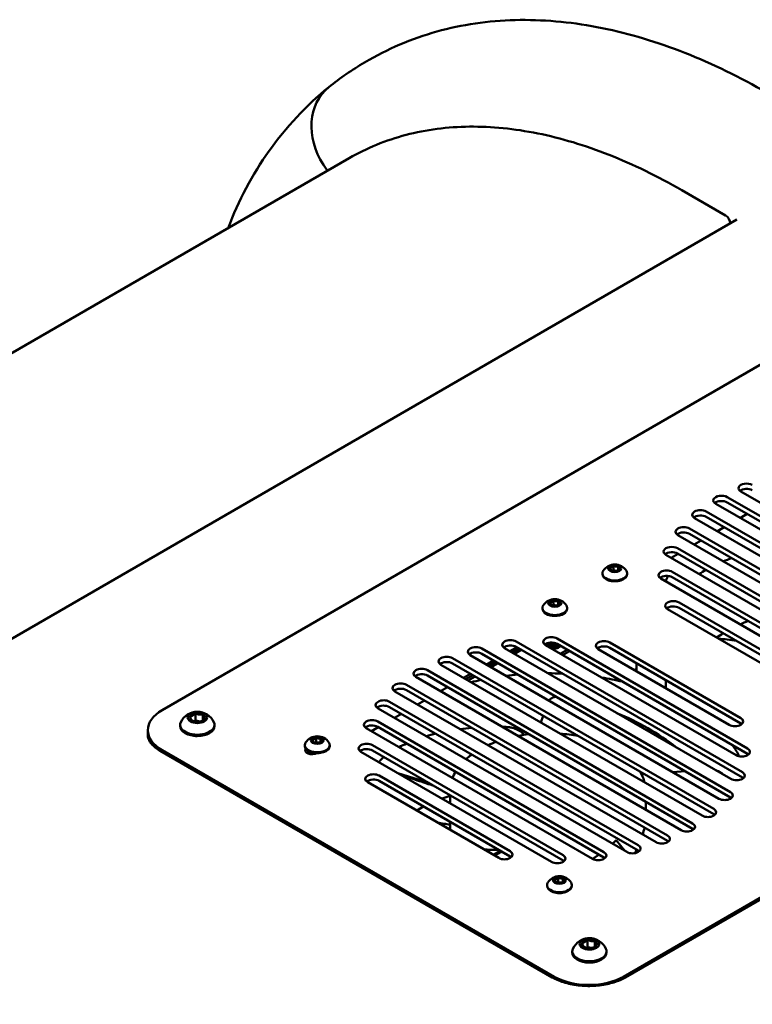
# Model space of a CAD drawing. Units: millimetres. Extents: x 0 to 420, y 0 to 291.
# Drawn here: x 304 to 315, y 276 to 291 of the extents above; entities that cross this region are included whole.
import ezdxf

# ---------------------------------------------------------------- set-up
doc = ezdxf.new("R2010")
doc.units = ezdxf.units.MM
doc.header["$LTSCALE"] = 0.75
doc.layers.add('Visible', color=7, linetype='Continuous', lineweight=50)

msp = doc.modelspace()

# ---------------------------------------------------------------- linework, layer by layer
at = {"layer": 'Visible', "extrusion": (0, 0.816497, 0.57735)}
for p, q in [((308.88682, 290.38315), (308.81611, 290.34232)), ((308.57793, 288.87691), (278.26098, 271.3734)), ((308.24437, 288.68433), (308.18391, 288.77781)), ((308.18391, 288.77781), (308.24437, 288.68433)), ((313.67793, 288.38657), (314.34615, 288.00078)), ((314.52142, 287.93546), (289.0812, 273.24754)), ((315.25862, 285.93104), (305.71268, 280.41969)), ((314.5825, 283.76985), (318.5864, 281.4582)), ((318.4406, 281.33825), (314.37474, 283.68568)), ((318.4406, 281.2566), (314.37474, 283.60403)), ((318.05607, 281.15201), (314.05217, 283.46367)), ((314.19796, 283.58362), (318.26383, 281.23619)), ((313.87539, 283.36161), (317.87929, 281.04995)), ((318.05607, 281.07036), (314.05217, 283.38202)), ((314.68256, 283.42631), (314.57649, 283.36507)), ((317.60656, 281.00329), (313.79457, 283.20414)), ((314.32901, 283.22219), (314.22294, 283.16095)), ((313.6178, 283.10208), (317.42978, 280.90123)), ((317.60656, 280.92164), (313.79457, 283.12249)), ((313.97545, 283.01806), (313.86939, 282.95682)), ((317.08132, 280.89829), (313.61271, 282.90089)), ((313.43593, 282.79883), (316.90454, 280.79623)), ((313.6219, 282.81394), (313.51583, 282.7527)), ((317.08132, 280.81664), (313.61271, 282.81924)), ((312.63223, 282.56313), (312.62071, 282.55649)), ((312.63223, 282.56313), (312.63223, 282.63458)), ((312.67887, 282.55592), (312.63223, 282.56313)), ((312.70193, 282.56547), (312.70193, 282.62379)), ((312.4609, 282.50452), (312.4609, 282.51799)), ((312.5509, 282.40798), (312.5509, 282.40854)), ((312.8409, 282.50452), (312.8409, 282.51799)), ((313.35627, 282.43658), (316.2771, 280.75023)), ((316.45387, 280.8523), (313.53304, 282.53864)), ((316.45387, 280.77065), (313.53304, 282.45699)), ((311.71299, 282.03241), (311.71299, 282.10385)), ((311.7827, 282.03475), (311.7827, 282.09307)), ((311.54167, 281.97379), (311.54167, 281.98727)), ((311.71299, 282.03241), (311.70147, 282.02576)), ((311.75963, 282.0252), (311.71299, 282.03241)), ((311.92167, 281.97379), (311.92167, 281.98727)), ((313.45923, 281.96888), (315.46703, 280.80968)), ((315.6438, 280.91174), (313.63601, 282.07095)), ((315.6438, 280.83009), (313.63601, 281.9893)), ((312.78375, 276.33721), (322.32969, 281.84856)), ((322.36076, 281.83766), (312.81482, 276.32631)), ((311.76528, 281.51802), (314.68611, 279.83168)), ((310.61259, 281.36703), (314.42458, 279.16617)), ((314.42967, 279.36736), (310.96106, 281.36996)), ((311.14702, 281.38507), (311.04096, 281.32383)), ((311.18238, 281.36466), (311.07632, 281.30342)), ((311.21774, 281.34424), (311.11167, 281.28301)), ((311.13783, 281.47202), (314.60644, 279.46942)), ((314.60644, 279.38777), (311.13783, 281.39038)), ((314.50933, 279.72961), (311.5885, 281.41596)), ((311.63167, 281.44558), (311.63167, 281.44915)), ((311.63167, 281.417), (311.63167, 281.42057)), ((311.63167, 281.39103), (311.63167, 281.392)), ((314.68611, 279.75003), (311.76528, 281.43637)), ((311.91954, 281.34731), (311.81347, 281.28607)), ((314.40637, 280.19731), (312.39857, 281.35651)), ((312.57535, 281.45857), (314.58314, 280.29937)), ((314.58314, 280.21772), (312.57535, 281.37692)), ((310.16308, 281.2183), (314.16698, 278.90665)), ((314.2478, 279.06411), (310.43581, 281.26496)), ((314.42458, 279.08452), (310.61259, 281.28538)), ((311.9549, 281.32689), (311.84883, 281.26565)), ((313.99021, 278.80458), (309.9863, 281.11624)), ((314.16698, 278.825), (310.16308, 281.13665)), ((310.79347, 281.18094), (310.68741, 281.11971)), ((310.82883, 281.16053), (310.72276, 281.09929)), ((310.86418, 281.14012), (310.75812, 281.07888)), ((312.98484, 281.04788), (312.95899, 281.03295)), ((312.98484, 281.1405), (312.98484, 281.01803)), ((313.66763, 278.58258), (309.60177, 280.93)), ((309.77855, 281.03206), (313.84441, 278.68464)), ((313.84441, 278.60299), (309.77855, 280.95042)), ((310.43992, 280.97682), (310.33385, 280.91558)), ((310.47527, 280.95641), (310.36921, 280.89517)), ((310.51063, 280.93599), (310.40456, 280.87476)), ((309.45597, 280.81005), (313.45988, 278.4984)), ((310.08637, 280.77269), (309.9803, 280.71146)), ((313.43484, 280.88069), (313.43484, 280.75822)), ((313.2831, 278.39634), (309.2792, 280.70799)), ((313.45988, 278.41675), (309.45597, 280.72841)), ((312.83359, 278.24761), (309.0216, 280.44847)), ((309.19838, 280.55053), (313.01036, 278.34968)), ((313.01036, 278.26803), (309.19838, 280.46888)), ((309.73281, 280.56857), (309.62675, 280.50733)), ((306.2217, 280.26027), (306.2217, 280.37458)), ((306.33324, 280.26401), (306.33324, 280.35732)), ((309.37926, 280.36445), (309.27319, 280.30321)), ((311.51838, 280.23169), (311.55291, 280.33424)), ((305.98909, 280.17546), (305.98909, 280.19567)), ((306.2217, 280.26027), (306.20328, 280.24963)), ((306.29633, 280.24872), (306.2217, 280.26027)), ((306.51409, 280.17546), (306.51409, 280.19567)), ((312.30835, 278.14261), (308.83974, 280.14522)), ((309.02571, 280.16032), (308.91964, 280.09909)), ((309.01651, 280.24728), (312.48512, 278.24468)), ((312.48512, 278.16303), (309.01651, 280.16563)), ((305.49301, 280.11351), (305.49301, 280.03394)), ((308.07139, 279.92993), (308.07139, 280.00138)), ((308.1411, 279.93227), (308.1411, 279.99059)), ((307.90007, 279.87131), (307.90007, 279.88479)), ((308.07139, 279.92993), (308.05987, 279.92329)), ((308.11803, 279.92272), (308.07139, 279.92993)), ((308.28007, 279.87131), (308.28007, 279.88479)), ((308.93685, 279.88503), (311.85768, 278.19868)), ((311.69202, 276.32631), (305.68162, 279.79642)), ((305.71268, 279.80732), (311.72309, 276.33721)), ((307.99007, 279.77176), (307.99007, 279.77533)), ((307.99007, 279.74642), (307.99007, 279.74676)), ((311.6809, 278.09662), (308.76007, 279.78296)), ((311.85768, 278.11703), (308.93685, 279.80338)), ((309.03981, 279.41733), (311.04761, 278.25813)), ((309.79979, 279.30516), (309.32383, 279.45748)), ((313.06148, 279.43864), (313.09946, 279.44133)), ((313.54031, 279.47258), (313.72924, 279.48598)), ((310.87083, 278.15607), (308.86304, 279.31527)), ((311.04761, 278.17648), (309.03981, 279.33568)), ((310.12519, 279.11729), (310.12519, 278.99482)), ((313.12519, 279.01823), (313.12519, 278.89576)), ((310.12519, 278.70904), (310.12519, 278.58657)), ((312.67293, 278.4286), (312.80646, 278.26328)), ((310.89578, 278.26414), (310.78601, 278.20504)), ((311.61238, 277.72801), (311.61238, 277.74148)), ((311.7837, 277.78663), (311.77218, 277.77998)), ((311.7837, 277.78663), (311.7837, 277.85807)), ((311.83034, 277.77941), (311.7837, 277.78663)), ((311.85341, 277.78897), (311.85341, 277.84729)), ((311.99238, 277.72801), (311.99238, 277.74148)), ((312.23211, 276.79016), (312.23211, 276.90447)), ((312.34364, 276.7939), (312.34364, 276.88721)), ((311.9995, 276.70535), (311.9995, 276.72556)), ((312.23211, 276.79016), (312.21369, 276.77952)), ((312.30674, 276.77861), (312.23211, 276.79016)), ((312.5245, 276.70535), (312.5245, 276.72556))]:
    msp.add_line(p, q, dxfattribs=at)
at = {"layer": 'Visible'}
for centre, radius, start, end in [((311.0283, 286.51233), 4.42297, 120.010538, 128.632811), ((311.52287, 286.01006), 5.12494, 129.44639, 159.500944), ((315.94267, 278.79126), 3.24576, 112.635419, 114.955931), ((312.70528, 268.69035), 12.91966, 81.956299, 83.181918), ((311.2807, 276.89106), 3.7563, 51.920607, 68.07811), ((310.80372, 276.14194), 4.02226, 94.918724, 97.477315), ((310.60873, 277.17183), 2.97306, 103.679717, 106.564855), ((311.63941, 277.66417), 2.40338, 79.243282, 85.842503), ((310.24142, 278.16335), 1.91414, 114.130252, 117.958997), ((308.01979, 279.74669), 0.02972, 154.897685, 180.525201), ((311.08932, 278.87201), 1.07365, 125.955014, 132.021291), ((310.75903, 279.15033), 0.63891, 149.280752, 158.82735), ((314.12934, 279.24111), 0.26716, 46.245735, 73.75401)]:
    msp.add_arc(centre, radius, start, end, dxfattribs=at)
at = {"layer": 'Visible', "extrusion": (0, 1e-16, -1)}
msp.add_arc((-314.27115, 287.87087), 0.15, 120, 177.474514, dxfattribs=at)
at = {"layer": 'Visible', "extrusion": (-1e-16, 2e-16, -1)}
for centre, radius, start, end in [((-312.6509, 282.4422), 0.21146, 32.520991, 147.479009), ((-311.73167, 281.91148), 0.21146, 32.520991, 147.479009), ((-310.83357, 280.17853), 1.89882, 268.9536, 275.868412)]:
    msp.add_arc(centre, radius, start, end, dxfattribs=at)
at = {"layer": 'Visible', "extrusion": (-4e-16, 2e-16, -1)}
msp.add_arc((-312.60784, 282.45534), 0.06496, 305.863579, 311.57822, dxfattribs=at)
at = {"layer": 'Visible', "extrusion": (-1e-16, 1e-16, -1)}
for centre, radius, start, end in [((-311.72319, 281.61278), 0.16075, 269.50203, 284.909584), ((-306.25159, 280.11784), 0.27927, 24.709144, 155.290856), ((-308.09007, 279.809), 0.21146, 32.520991, 147.479009), ((-311.9087, 278.84899), 1.21723, 190.751998, 195.964927), ((-311.80238, 277.66569), 0.21146, 32.520991, 147.479009), ((-312.262, 276.64773), 0.27927, 24.709144, 155.290856)]:
    msp.add_arc(centre, radius, start, end, dxfattribs=at)
at = {"layer": 'Visible', "extrusion": (-1e-16, 0, -1)}
msp.add_arc((-312.49752, 279.15454), 0.63145, 149.544984, 165.412562, dxfattribs=at)
at = {"layer": 'Visible', "extrusion": (-2e-16, 1e-16, -1)}
for centre, major_axis, ratio, start_param, end_param in [((308.89102, 289.18606), (-0.62411, 0.78134), 0.81338956, -1.44815805, 0), ((312.48696, 281.40754), (0.125, 0), 0.57735027, 2.35619449, 5.49778714), ((309.36758, 280.75902), (0.125, 0), 0.57735027, 2.35619449, 5.49778714), ((309.10999, 280.4995), (0.125, 0), 0.57735027, 2.35619449, 5.49778714), ((308.01078, 279.80732), (0.1075, 0), 0.57735027, 0.82616467, 3.55728498), ((314.59772, 279.78064), (0.125, 0), 0.57735027, -0.78539816, 2.35619449), ((312.39673, 278.19365), (-0.125, 0), 0.57735027, 2.35619449, 5.49778714)]:
    msp.add_ellipse(centre, major_axis=major_axis, ratio=ratio, start_param=start_param, end_param=end_param, dxfattribs=at)
at = {"layer": 'Visible'}
for centre, major_axis, ratio, start_param, end_param in [((308.89102, 289.18606), (-0.62411, 0.78134), 0.81338956, 0, 1.44815805), ((314.67088, 283.82088), (0.125, 0), 0.57735027, 0.78539816, 3.92699082), ((314.67088, 283.73924), (0.125, 0), 0.57735027, 0.78539816, 2.54032844), ((314.28635, 283.63465), (0.125, 0), 0.57735027, 0.78539816, 3.92699082), ((314.28635, 283.553), (0.125, 0), 0.57735027, 0.78539816, 2.54032844), ((313.96378, 283.41264), (-0.125, 0), 0.57735027, 3.92699082, 7.06858347), ((313.96378, 283.33099), (-0.125, 0), 0.57735027, 3.92699082, 5.68192109), ((313.70618, 283.15311), (-0.125, 0), 0.57735027, 3.92699082, 7.06858347), ((313.70618, 283.07146), (0.125, 0), 0.57735027, 0.78539816, 2.54032844), ((313.52432, 282.84986), (0.125, 0), 0.57735027, 0.78539816, 3.92699082), ((313.52432, 282.76821), (0.125, 0), 0.57735027, 0.78539816, 2.54032844), ((312.6509, 282.51799), (-0.19, 0), 0.57735027, -0.35271659, 3.49430924), ((312.6509, 282.59433), (-0.1, 0), 0.57735027, 3.14159265, 9.42477796), ((312.6509, 282.59433), (0.07217, 0), 0.57735027, 2.87979327, 3.92699082), ((312.6509, 282.59433), (-0.07217, 0), 0.57735027, -1.30899694, -0.26179939), ((312.6509, 282.59433), (-0.07217, 0), 0.57735027, 0.78539816, 1.83259571), ((312.6509, 282.59433), (0.07217, 0), 0.57735027, 0.78539816, 1.83259571), ((312.6509, 282.59433), (-0.07217, 0), 0.57735027, 1.83259571, 2.87979327), ((312.6509, 282.59433), (0.07217, 0), 0.57735027, -0.26179939, 0.78539816), ((313.44466, 282.48761), (-0.125, 0), 0.57735027, 3.92699082, 7.06858347), ((312.6509, 282.50452), (0.19, 0), 0.57735027, 3.14159265, 6.28318531), ((312.60697, 282.46093), (-0.1075, 0), 0.57735027, 0.59457734, 1.49289616), ((312.60697, 282.37928), (0.1075, 0), 0.57735027, 2.40245422, 2.42373338), ((313.44466, 282.40596), (-0.125, 0), 0.57735027, 3.92699082, 5.68192109), ((311.73167, 282.06361), (-0.1, 0), 0.57735027, 3.14159265, 9.42477796), ((311.73167, 282.06361), (0.07217, 0), 0.57735027, 1.83259571, 2.87979327), ((311.73167, 282.06361), (-0.07217, 0), 0.57735027, 3.92699082, 4.97418837), ((311.73167, 282.06361), (-0.07217, 0), 0.57735027, 2.87979327, 3.92699082), ((313.54762, 282.01992), (0.125, 0), 0.57735027, 0.78539816, 3.92699082), ((311.73167, 281.98727), (-0.19, 0), 0.57735027, -0.35271659, 3.49430924), ((311.73167, 281.97379), (-0.19, 0), 0.57735027, 0, 3.14159265), ((311.73167, 282.06361), (0.07217, 0), 0.57735027, 2.87979327, 3.92699082), ((311.73167, 282.06361), (0.07217, 0), 0.57735027, 3.92699082, 4.97418837), ((311.73167, 282.06361), (-0.07217, 0), 0.57735027, 1.83259571, 2.87979327), ((313.54762, 281.93827), (0.125, 0), 0.57735027, 0.78539816, 2.54032844), ((311.04944, 281.33934), (-0.125, 0), 0.57735027, 3.92699082, 5.68192109), ((311.67689, 281.38534), (-0.125, 0), 0.57735027, 3.92699082, 5.68192109), ((311.62519, 281.36107), (0.1125, 0), 0.57735027, 1.5087023, 1.97561554), ((311.62519, 281.36107), (-0.1125, 0), 0.57735027, 2.73188807, 3.23052988), ((312.48696, 281.32589), (0.125, 0), 0.57735027, 0.78539816, 2.54032844), ((310.5242, 281.23434), (-0.125, 0), 0.57735027, 3.92699082, 5.68192109), ((310.07469, 281.08562), (0.125, 0), 0.57735027, 0.78539816, 2.54032844), ((309.69016, 280.89938), (-0.125, 0), 0.57735027, 3.92699082, 5.68192109), ((309.36758, 280.67737), (-0.125, 0), 0.57735027, 3.92699082, 5.68192109), ((309.10999, 280.41785), (-0.125, 0), 0.57735027, 3.92699082, 5.68192109), ((306.24301, 280.11351), (0.75, 0), 0.57735027, 2.35619449, 3.92699082), ((306.25159, 280.31018), (-0.11547, 0), 0.57735027, -0.26179939, 0.78539816), ((306.25159, 280.31018), (0.11547, 0), 0.57735027, 1.83259571, 2.87979327), ((306.25159, 280.31018), (-0.11547, 0), 0.57735027, 3.92699082, 4.97418837), ((306.25159, 280.31018), (0.11547, 0), 0.57735027, -1.30899694, -0.26179939), ((306.25159, 280.31018), (-0.11547, 0), 0.57735027, 2.87979327, 3.92699082), ((306.25159, 280.19567), (-0.2625, 0), 0.57735027, -0.25966522, 3.40125787), ((306.25159, 280.17546), (-0.2625, 0), 0.57735027, 0, 3.14159265), ((306.25159, 280.31018), (-0.11547, 0), 0.57735027, 0.78539816, 1.83259571), ((308.92813, 280.1146), (-0.125, 0), 0.57735027, 3.92699082, 5.68192109), ((314.49475, 280.16669), (0.125, 0), 0.57735027, 0.60126422, 0.78539816), ((308.09007, 279.96113), (-0.1, 0), 0.57735027, 3.14159265, 9.42477796), ((308.09007, 279.96113), (0.07217, 0), 0.57735027, 1.83259571, 2.87979327), ((308.09007, 279.96113), (-0.07217, 0), 0.57735027, 3.92699082, 4.97418837), ((308.09007, 279.96113), (0.07217, 0), 0.57735027, -0.26179939, 0.78539816), ((308.09007, 279.88479), (-0.19, 0), 0.57735027, -0.35271659, 3.49430924), ((308.09007, 279.87131), (0.19, 0), 0.57735027, 3.14159265, 6.28318531), ((308.09007, 279.96113), (0.07217, 0), 0.57735027, 2.87979327, 3.92699082), ((308.09007, 279.96113), (0.07217, 0), 0.57735027, 3.92699082, 4.97418837), ((308.09007, 279.96113), (-0.07217, 0), 0.57735027, 1.83259571, 2.87979327), ((308.01078, 279.72567), (0.1075, 0), 0.57735027, 1.91276915, 2.42373338), ((308.84846, 279.75234), (-0.125, 0), 0.57735027, 3.92699082, 5.68192109), ((314.59772, 279.699), (-0.125, 0), 0.57735027, 3.74285687, 3.92699082), ((314.51805, 279.33674), (0.125, 0), 0.57735027, 0.60126422, 0.78539816), ((308.95142, 279.28465), (0.125, 0), 0.57735027, 0.78539816, 2.54032844), ((314.33619, 279.03349), (-0.125, 0), 0.57735027, 3.74285687, 3.92699082), ((314.0786, 278.77397), (-0.125, 0), 0.57735027, 3.74285687, 3.92699082), ((313.75602, 278.55196), (0.125, 0), 0.57735027, 0.60126422, 0.78539816), ((313.37149, 278.36572), (-0.125, 0), 0.57735027, 3.74285687, 3.92699082), ((310.95922, 278.12545), (0.125, 0), 0.57735027, 0.60126422, 0.78539816), ((312.92198, 278.217), (-0.125, 0), 0.57735027, 3.74285687, 3.92699082), ((311.76929, 278.066), (0.125, 0), 0.57735027, 0.60126422, 0.78539816), ((312.39673, 278.112), (0.125, 0), 0.57735027, 0.60126422, 0.78539816), ((311.80238, 277.74148), (0.19, 0), 0.57735027, 2.78887606, 6.6359019), ((311.80238, 277.72801), (0.19, 0), 0.57735027, 3.14159265, 6.28318531), ((311.80238, 277.81783), (0.07217, 0), 0.57735027, 2.87979327, 3.92699082), ((311.80238, 277.81783), (0.07217, 0), 0.57735027, 1.83259571, 2.87979327), ((311.80238, 277.81783), (-0.07217, 0), 0.57735027, 0.78539816, 1.83259571), ((311.80238, 277.81783), (0.07217, 0), 0.57735027, 0.78539816, 1.83259571), ((311.80238, 277.81783), (-0.07217, 0), 0.57735027, 1.83259571, 2.87979327), ((311.80238, 277.81783), (0.07217, 0), 0.57735027, -0.26179939, 0.78539816), ((312.262, 276.84007), (-0.11547, 0), 0.57735027, -0.26179939, 0.78539816), ((312.262, 276.84007), (0.11547, 0), 0.57735027, 1.83259571, 2.87979327), ((312.262, 276.84007), (0.11547, 0), 0.57735027, 0.78539816, 1.83259571), ((312.262, 276.84007), (0.11547, 0), 0.57735027, -1.30899694, -0.26179939), ((312.262, 276.84007), (-0.11547, 0), 0.57735027, 2.87979327, 3.92699082), ((312.262, 276.72556), (0.2625, 0), 0.57735027, 2.88192743, 6.54285053), ((312.262, 276.70535), (-0.2625, 0), 0.57735027, 0, 3.14159265), ((312.262, 276.84007), (0.11547, 0), 0.57735027, 3.92699082, 4.97418837), ((312.25342, 276.6434), (-0.75, 0), 0.57735027, 0.78539816, 2.35619449)]:
    msp.add_ellipse(centre, major_axis=major_axis, ratio=ratio, start_param=start_param, end_param=end_param, dxfattribs=at)
at = {"layer": 'Visible', "extrusion": (-2e-16, 2e-16, -1)}
for centre, major_axis, start_param, end_param in [((316.39816, 281.97753), (-3.055, 0), 0.2385008, 0.28701543), ((311.62519, 279.22185), (3.055, 0), 4.50193737, 4.56163345), ((311.62519, 279.22185), (-3.055, 0), 1.84288106, 1.95404551), ((314.49475, 280.24834), (0.125, 0), -0.78539816, 2.35619449), ((308.84846, 279.834), (0.125, 0), 2.35619449, 5.49778714), ((311.62519, 279.22185), (-3.055, 0), 2.75834347, 2.86007906), ((310.95922, 278.2071), (0.125, 0), -0.78539816, 2.35619449)]:
    msp.add_ellipse(centre, major_axis=major_axis, ratio=0.57735027, start_param=start_param, end_param=end_param, dxfattribs=at)
at = {"layer": 'Visible', "extrusion": (-1e-16, 1e-16, -1)}
for centre, major_axis, start_param, end_param in [((311.04944, 281.42099), (0.125, 0), 2.35619449, 5.49778714), ((306.24301, 280.11351), (0.155, 0), 1.58207536, 1.71902115), ((308.95142, 279.3663), (0.125, 0), 2.35619449, 5.49778714)]:
    msp.add_ellipse(centre, major_axis=major_axis, ratio=0.57735027, start_param=start_param, end_param=end_param, dxfattribs=at)
at = {"layer": 'Visible', "extrusion": (-1e-16, 2e-16, -1)}
for centre, major_axis, start_param, end_param in [((311.67689, 281.46699), (0.125, 0), 2.35619449, 5.49778714), ((310.07469, 281.16727), (0.125, 0), 2.35619449, 5.49778714), ((313.75602, 278.63361), (0.125, 0), -0.78539816, 2.35619449), ((313.37149, 278.44737), (-0.125, 0), 2.35619449, 5.49778714), ((312.92198, 278.29865), (0.125, 0), -0.78539816, 2.35619449), ((311.76929, 278.14765), (0.125, 0), -0.78539816, 2.35619449), ((312.25342, 276.6434), (-0.155, 0), -1.55951729, -1.42257151)]:
    msp.add_ellipse(centre, major_axis=major_axis, ratio=0.57735027, start_param=start_param, end_param=end_param, dxfattribs=at)
at = {"layer": 'Visible', "extrusion": (-2e-16, 3e-16, -1)}
for centre, start_param, end_param in [((310.5242, 281.31599), 2.35619449, 5.49778714), ((309.69016, 280.98103), 2.35619449, 5.49778714), ((314.33619, 279.11514), -0.78539816, 2.35619449)]:
    msp.add_ellipse(centre, major_axis=(0.125, 0), ratio=0.57735027, start_param=start_param, end_param=end_param, dxfattribs=at)
at = {"layer": 'Visible', "extrusion": (-1e-16, 4e-16, -1)}
for start_param, end_param in [(-1.57030225, -1.49816433), (4.31692097, 4.37062386)]:
    msp.add_ellipse((311.62519, 279.22185), major_axis=(3.055, 0), ratio=0.57735027, start_param=start_param, end_param=end_param, dxfattribs=at)
at = {"layer": 'Visible'}
for centre, major_axis in [((306.25159, 280.31018), (0.15, 0)), ((311.80238, 277.81783), (0.1, 0)), ((312.262, 276.84007), (0.15, 0))]:
    msp.add_ellipse(centre, major_axis=major_axis, ratio=0.57735027, dxfattribs=at)
at = {"layer": 'Visible', "extrusion": (-2e-16, -1e-16, -1)}
msp.add_ellipse((308.92813, 280.19625), major_axis=(0.125, 0), ratio=0.57735027, start_param=2.35619449, end_param=5.49778714, dxfattribs=at)
at = {"layer": 'Visible', "extrusion": (-1e-16, 3e-16, -1)}
msp.add_ellipse((314.51805, 279.41839), major_axis=(0.125, 0), ratio=0.57735027, start_param=-0.78539816, end_param=2.35619449, dxfattribs=at)
at = {"layer": 'Visible', "extrusion": (-2e-16, 0, -1)}
msp.add_ellipse((314.0786, 278.85562), major_axis=(0.125, 0), ratio=0.57735027, start_param=-0.78539816, end_param=2.35619449, dxfattribs=at)
at = {"layer": 'Visible'}
for points, knots in [([(308.88682, 290.38315), (309.23239, 290.58267), (309.60518, 290.73463), (310.38351, 290.93824), (310.78879, 290.99008), (311.61404, 290.99916), (312.03409, 290.95661), (312.8783, 290.78594), (313.3026, 290.65786), (314.14837, 290.32424), (314.5699, 290.11866), (314.98682, 289.87795)], [3.926990817, 3.926990817, 3.926990817, 3.926990817, 4.08407045, 4.08407045, 4.241150082, 4.241150082, 4.398229715, 4.398229715, 4.555309348, 4.555309348, 4.71238898, 4.71238898, 4.71238898, 4.71238898]), ([(313.67793, 288.38657), (313.30551, 288.60159), (312.93239, 288.78318), (312.19337, 289.0747), (311.82747, 289.18463), (311.11139, 289.32939), (310.7612, 289.36422), (310.08518, 289.35679), (309.75935, 289.31449), (309.14118, 289.15278), (308.8489, 289.03335), (308.57793, 288.87691)], [1.570796327, 1.570796327, 1.570796327, 1.570796327, 1.727875959, 1.727875959, 1.884955592, 1.884955592, 2.042035225, 2.042035225, 2.199114858, 2.199114858, 2.35619449, 2.35619449, 2.35619449, 2.35619449]), ([(311.81949, 281.40507), (311.81512, 281.40002), (311.80967, 281.39532), (311.79427, 281.38515), (311.78357, 281.38026), (311.75994, 281.37315), (311.74724, 281.371), (311.72111, 281.3694), (311.70793, 281.37008), (311.68369, 281.37427), (311.67279, 281.37763), (311.65369, 281.38681), (311.64584, 281.39257), (311.63504, 281.40527), (311.63209, 281.41207), (311.63145, 281.42375), (311.63238, 281.42851), (311.63447, 281.43312)], [-3.939364459, -3.939364459, -3.939364459, -3.939364459, -3.884269676, -3.884269676, -3.806757308, -3.806757308, -3.729273817, -3.729273817, -3.649671736, -3.649671736, -3.573062285, -3.573062285, -3.492766055, -3.492766055, -3.414233578, -3.414233578, -3.360628801, -3.360628801, -3.360628801, -3.360628801]), ([(311.63167, 281.44558), (311.63167, 281.43978), (311.63345, 281.43403), (311.64123, 281.42195), (311.64795, 281.41588), (311.66511, 281.40577), (311.67522, 281.40179), (311.69822, 281.39628), (311.71097, 281.39485), (311.73726, 281.39492), (311.75054, 281.39643), (311.77525, 281.40226), (311.7865, 281.4065), (311.79821, 281.41294), (311.8001, 281.41406), (311.80191, 281.41522)], [-23.340078655, -23.340078655, -23.340078655, -23.340078655, -23.274484958, -23.274484958, -23.195038323, -23.195038323, -23.119182208, -23.119182208, -23.040643089, -23.040643089, -22.961260959, -22.961260959, -22.884681459, -22.884681459, -22.869338583, -22.869338583, -22.869338583, -22.869338583]), ([(311.63167, 281.417), (311.63167, 281.41016), (311.63415, 281.40341), (311.64397, 281.39066), (311.65135, 281.38482), (311.66963, 281.37526), (311.68021, 281.37165), (311.70396, 281.36692), (311.71699, 281.36594), (311.7432, 281.36692), (311.75613, 281.36881), (311.7802, 281.3754), (311.79114, 281.38002), (311.80913, 281.39104), (311.81624, 281.3972), (311.82148, 281.40392)], [-24.599630589, -24.599630589, -24.599630589, -24.599630589, -24.522308866, -24.522308866, -24.442775922, -24.442775922, -24.366605578, -24.366605578, -24.287525183, -24.287525183, -24.209470964, -24.209470964, -24.132431364, -24.132431364, -24.060857362, -24.060857362, -24.060857362, -24.060857362]), ([(311.77034, 281.43344), (311.76741, 281.43259), (311.76442, 281.43183), (311.74863, 281.42829), (311.73522, 281.42692), (311.70892, 281.42716), (311.69627, 281.42874), (311.67353, 281.43452), (311.66358, 281.43863), (311.64998, 281.44698), (311.6454, 281.45066), (311.64175, 281.4546)], [-6.330141497, -6.330141497, -6.330141497, -6.330141497, -6.31095106, -6.31095106, -6.230740767, -6.230740767, -6.152095197, -6.152095197, -6.075978945, -6.075978945, -6.025650229, -6.025650229, -6.025650229, -6.025650229]), ([(311.63881, 280.57042), (311.6448, 280.57782), (311.65203, 280.58467), (311.67637, 280.60277), (311.69629, 280.61222), (311.7302, 280.62207), (311.74179, 280.6246), (311.75387, 280.62646)], [0.109212438, 0.109212438, 0.109212438, 0.109212438, 0.199634227, 0.199634227, 0.372361541, 0.372361541, 0.455109056, 0.455109056, 0.455109056, 0.455109056]), ([(310.98124, 280.16342), (310.99478, 280.16302), (311.00857, 280.16193), (311.04055, 280.15787), (311.05873, 280.15443), (311.1096, 280.14155), (311.14126, 280.12961), (311.19473, 280.10152), (311.21688, 280.08628), (311.24489, 280.06065), (311.25347, 280.05137), (311.26074, 280.04186)], [0.000004002, 0.000004002, 0.000004002, 0.000004002, 0.085144201, 0.085144201, 0.196162043, 0.196162043, 0.400008295, 0.400008295, 0.578754326, 0.578754326, 0.674305098, 0.674305098, 0.674305098, 0.674305098]), ([(305.68162, 279.79642), (305.65418, 279.81225), (305.62962, 279.82894), (305.58682, 279.86296), (305.56859, 279.88027), (305.53855, 279.91431), (305.52674, 279.93101), (305.50882, 279.96285), (305.50269, 279.97797), (305.49481, 280.0067), (305.49301, 280.02033), (305.49301, 280.03394)], [1.570796327, 1.570796327, 1.570796327, 1.570796327, 1.727875959, 1.727875959, 1.884955592, 1.884955592, 2.042035225, 2.042035225, 2.199114858, 2.199114858, 2.35619449, 2.35619449, 2.35619449, 2.35619449]), ([(310.83072, 279.93469), (310.78885, 279.91935), (310.74825, 279.90277), (310.70827, 279.88464), (310.70744, 279.88426), (310.7066, 279.88388)], [2.921931972, 2.921931972, 2.921931972, 2.921931972, 3.021802175, 3.021802175, 3.023944509, 3.023944509, 3.023944509, 3.023944509]), ([(308.00789, 279.74528), (308.00174, 279.74991), (307.99706, 279.75507), (307.99093, 279.7662), (307.98963, 279.77209), (307.99019, 279.778)], [-23.746281866, -23.746281866, -23.746281866, -23.746281866, -23.681264531, -23.681264531, -23.614292074, -23.614292074, -23.614292074, -23.614292074]), ([(307.99007, 279.77176), (307.99007, 279.76747), (307.99104, 279.76319), (307.99525, 279.75423), (307.99876, 279.74964), (308.00342, 279.7454)], [-4.400709813, -4.400709813, -4.400709813, -4.400709813, -4.351867479, -4.351867479, -4.295500877, -4.295500877, -4.295500877, -4.295500877]), ([(309.03707, 279.62304), (309.03807, 279.62782), (309.03982, 279.63251), (309.04407, 279.64034), (309.04622, 279.64354), (309.0511, 279.64957), (309.05377, 279.65241), (309.05675, 279.65516)], [0.581924086, 0.581924086, 0.581924086, 0.581924086, 0.650104118, 0.650104118, 0.699096717, 0.699096717, 0.744854376, 0.744854376, 0.744854376, 0.744854376]), ([(309.38161, 279.42412), (309.47354, 279.39401), (309.56592, 279.36366), (309.72685, 279.31053), (309.80155, 279.28578), (309.8768, 279.26069)], [0.48681712, 0.48681712, 0.48681712, 0.48681712, 1.09958558, 1.09958558, 1.58443747, 1.58443747, 1.58443747, 1.58443747]), ([(312.81482, 276.32631), (312.76469, 276.29736), (312.70495, 276.27135), (312.57096, 276.22925), (312.49648, 276.21337), (312.34049, 276.19461), (312.2589, 276.19192), (312.0982, 276.20049), (312.01911, 276.21178), (311.87296, 276.2465), (311.80582, 276.26981), (311.72813, 276.30647), (311.7095, 276.31622), (311.69202, 276.32631)], [6.28318531, 6.28318531, 6.28318531, 6.28318531, 6.57024111, 6.57024111, 6.86315998, 6.86315998, 7.16065287, 7.16065287, 7.45892159, 7.45892159, 7.75391913, 7.75391913, 7.85398163, 7.85398163, 7.85398163, 7.85398163])]:
    msp.add_open_spline(points, degree=3, knots=knots, dxfattribs=at)
for points in [[(314.31332, 282.70052), (314.35495, 282.71724), (314.39813, 282.73316), (314.44278, 282.74821)], [(313.94571, 282.50455), (313.97698, 282.52684), (314.01022, 282.54849), (314.04535, 282.56944)], [(312.55091, 282.40798), (312.55089, 282.40905), (312.55093, 282.41012), (312.55103, 282.4112)], [(314.31433, 281.59767), (314.27942, 281.5769), (314.24551, 281.55563), (314.21264, 281.5339)], [(311.63168, 281.39103), (311.6316, 281.39339), (311.63182, 281.39575), (311.63232, 281.3981)], [(310.92726, 280.16472), (310.9452, 280.16439), (310.9632, 280.16396), (310.98124, 280.16342)], [(311.3353, 280.05162), (311.27849, 280.04507), (311.22233, 280.03658), (311.16717, 280.02622)], [(309.05675, 279.65516), (309.07412, 279.67118), (309.09241, 279.68697), (309.11161, 279.7025)], [(310.12519, 279.10937), (310.08409, 279.0951), (310.04363, 279.08026), (310.00387, 279.06486)], [(309.72319, 278.94114), (309.68529, 278.9222), (309.64829, 278.90272), (309.61224, 278.88272)], [(309.93206, 278.69804), (309.99701, 278.68742), (310.0619, 278.67599), (310.12519, 278.66369)], [(310.80537, 278.19386), (310.84319, 278.2135), (310.88068, 278.2329), (310.91726, 278.25174)]]:
    msp.add_open_spline(points, degree=3, dxfattribs=at)
at = {"layer": 'Visible', "extrusion": (4.4556e-12, -3.8587e-12, -1)}
msp.add_rational_spline([(312.63223, 282.63458), (312.60671, 282.60511), (312.58119, 282.60511)], [1.37128129211, 1.58341924627, 1.37128129211], degree=2, dxfattribs=at)
at = {"layer": 'Visible'}
for points, weights in [([(312.58119, 282.60511), (312.59053, 282.57026), (312.59987, 282.56487)], [1.37128129211, 1.58341924627, 1.37128129211]), ([(312.72061, 282.58355), (312.71127, 282.58894), (312.70194, 282.62379)], [1.37128129211, 1.58341924627, 1.37128129211]), ([(311.80138, 282.05282), (311.79204, 282.05822), (311.7827, 282.09307)], [1.37128129211, 1.58341924627, 1.37128129211]), ([(311.66196, 282.07439), (311.6713, 282.03954), (311.68063, 282.03415)], [1.37128129211, 1.58341924627, 1.37128129211]), ([(311.68979, 281.36976), (311.71053, 281.36349), (311.73518, 281.36559)], [0.955944676484, 0.91036179607, 0.955385983902]), ([(306.14005, 280.32744), (306.155, 280.27167), (306.16994, 280.26304)], [1.23205080757, 1.42264973081, 1.23205080757]), ([(306.36312, 280.29293), (306.34818, 280.30155), (306.33324, 280.35732)], [1.23205080757, 1.42264973081, 1.23205080757]), ([(308.15978, 279.95035), (308.15044, 279.95574), (308.1411, 279.99059)], [1.37128129211, 1.58341924627, 1.37128129211]), ([(308.02036, 279.97191), (308.0297, 279.93706), (308.03903, 279.93167)], [1.37128129211, 1.58341924627, 1.37128129211]), ([(308.15978, 279.95035), (308.14785, 279.93658), (308.1375, 279.92973)], [1.37128129211, 1.46285700687, 1.4753699102]), ([(311.73267, 277.82861), (311.74201, 277.79376), (311.75135, 277.78836)], [1.37128129211, 1.58341924627, 1.37128129211]), ([(311.87209, 277.80704), (311.86275, 277.81243), (311.85341, 277.84729)], [1.37128129211, 1.58341924627, 1.37128129211]), ([(312.15046, 276.85733), (312.1654, 276.80156), (312.18035, 276.79293)], [1.23205080757, 1.42264973081, 1.23205080757]), ([(312.37353, 276.82282), (312.35446, 276.80079), (312.33789, 276.78983)], [1.23205080757, 1.31432855318, 1.32557098225]), ([(312.37353, 276.82282), (312.35859, 276.83144), (312.34365, 276.88721)], [1.23205080757, 1.42264973081, 1.23205080757])]:
    msp.add_rational_spline(points, weights, degree=2, dxfattribs=at)
at = {"layer": 'Visible', "extrusion": (-1.0339e-12, 3.8587e-12, -1)}
msp.add_rational_spline([(312.70194, 282.62379), (312.66708, 282.61445), (312.63223, 282.63458)], [1.37128129211, 1.58341924627, 1.37128129211], degree=2, dxfattribs=at)
at = {"layer": 'Visible', "extrusion": (-2.57251e-11, 2.22785e-11, -1)}
for points in [[(312.72061, 282.58355), (312.70869, 282.56978), (312.69834, 282.56293)], [(311.80138, 282.05282), (311.78945, 282.03906), (311.7791, 282.03221)]]:
    msp.add_rational_spline(points, [1.37128129211, 1.46285700686, 1.47536991019], degree=2, dxfattribs=at)
at = {"layer": 'Visible', "extrusion": (3.1795e-10, 5.20675e-10, -1)}
msp.add_open_spline([(312.57778, 282.4012), (312.57576, 282.40232), (312.57383, 282.4035), (312.57201, 282.40472)], degree=3, dxfattribs=at)
at = {"layer": 'Visible', "extrusion": (0, 1.9293e-12, -1)}
msp.add_rational_spline([(311.71299, 282.10385), (311.68747, 282.07439), (311.66196, 282.07439)], [1.37128129211, 1.58341924627, 1.37128129211], degree=2, dxfattribs=at)
at = {"layer": 'Visible', "extrusion": (5.17e-13, -1.9293e-12, -1)}
for points in [[(311.7827, 282.09307), (311.74784, 282.08373), (311.71299, 282.10385)], [(311.85341, 277.84729), (311.81855, 277.83795), (311.7837, 277.85807)]]:
    msp.add_rational_spline(points, [1.37128129211, 1.58341924627, 1.37128129211], degree=2, dxfattribs=at)
at = {"layer": 'Visible', "extrusion": (-1.812e-13, 9.97e-13, -1)}
msp.add_open_spline([(311.79891, 281.41695), (311.78944, 281.41138), (311.77842, 281.40691), (311.75414, 281.40059), (311.74109, 281.39885), (311.71485, 281.39818), (311.70192, 281.39932), (311.67842, 281.40434), (311.66801, 281.40807), (311.65012, 281.41783), (311.64298, 281.42375), (311.63361, 281.43667), (311.63138, 281.44352), (311.63173, 281.45118), (311.63179, 281.45193), (311.63188, 281.45267)], degree=3, knots=[-5.135549974, -5.135549974, -5.135549974, -5.135549974, -5.058645052, -5.058645052, -4.979921098, -4.979921098, -4.90079617, -4.90079617, -4.824550942, -4.824550942, -4.744811313, -4.744811313, -4.666541208, -4.666541208, -4.658112224, -4.658112224, -4.658112224, -4.658112224], dxfattribs=at)
at = {"layer": 'Visible', "extrusion": (6.21e-13, 1.1796e-12, -1)}
msp.add_open_spline([(311.63911, 281.45413), (311.64265, 281.44958), (311.64739, 281.44532), (311.66107, 281.43629), (311.67076, 281.43197), (311.69305, 281.42574), (311.70551, 281.42392), (311.73158, 281.42315), (311.74494, 281.42426), (311.76346, 281.42794), (311.76904, 281.42938), (311.77439, 281.43111)], degree=3, knots=[-22.003088636, -22.003088636, -22.003088636, -22.003088636, -21.946811588, -21.946811588, -21.870771256, -21.870771256, -21.792577499, -21.792577499, -21.71308026, -21.71308026, -21.677413478, -21.677413478, -21.677413478, -21.677413478], dxfattribs=at)
at = {"layer": 'Visible', "extrusion": (7.452e-13, -1.85091e-11, -1)}
msp.add_rational_spline([(311.68979, 281.4555), (311.7077, 281.45007), (311.72901, 281.45093)], [0.955944676485, 0.916304005955, 0.94518699237], degree=2, dxfattribs=at)
at = {"layer": 'Visible', "extrusion": (1.5702e-12, 5.1901e-12, -1)}
msp.add_rational_spline([(311.68979, 281.42692), (311.71857, 281.41821), (311.75166, 281.42516), (311.75622, 281.42611), (311.7606, 281.4274)], [0.955944676484, 0.893818939401, 1, 0.983902607582, 0.97167350139], degree=2, knots=[0.23060731788, 0.23060731788, 0.23060731788, 0.23611111111, 0.23611111111, 0.23694550398, 0.23694550398, 0.23694550398], dxfattribs=at)
at = {"layer": 'Visible', "extrusion": (-8.721e-13, 1.01708e-11, -1)}
msp.add_rational_spline([(311.68979, 281.39834), (311.71857, 281.38963), (311.75166, 281.39658), (311.75622, 281.39754), (311.7606, 281.39882)], [0.955944676484, 0.893818939402, 1, 0.983902607579, 0.971673501387], degree=2, knots=[0.18894065121, 0.18894065121, 0.18894065121, 0.19444444444, 0.19444444444, 0.19527883731, 0.19527883731, 0.19527883731], dxfattribs=at)
at = {"layer": 'Visible', "extrusion": (2.3047e-12, 1.80526e-10, -1)}
msp.add_open_spline([(311.73247, 281.34153), (311.7275, 281.34128), (311.72254, 281.34124), (311.71763, 281.3414)], degree=3, dxfattribs=at)
at = {"layer": 'Visible', "extrusion": (-1.16009e-11, 1.01837e-09, -1)}
msp.add_open_spline([(311.72399, 281.33773), (311.72607, 281.33774), (311.72816, 281.33778), (311.73026, 281.33786)], degree=3, dxfattribs=at)
at = {"layer": 'Visible', "extrusion": (8.53511e-11, -2.75392e-09, -1)}
msp.add_rational_spline([(311.72606, 281.33654), (311.72774, 281.33657), (311.72942, 281.33664)], [0.941411576166, 0.943362991364, 0.945767803191], degree=2, dxfattribs=at)
at = {"layer": 'Visible', "extrusion": (-1.3924e-12, 1.2058e-12, -1)}
msp.add_rational_spline([(306.2217, 280.37458), (306.18088, 280.32744), (306.14005, 280.32744)], [1.23205080757, 1.42264973081, 1.23205080757], degree=2, dxfattribs=at)
at = {"layer": 'Visible', "extrusion": (1.3924e-12, 2.4117e-12, -1)}
msp.add_rational_spline([(306.33324, 280.35732), (306.27747, 280.34238), (306.2217, 280.37458)], [1.23205080757, 1.42264973081, 1.23205080757], degree=2, dxfattribs=at)
at = {"layer": 'Visible', "extrusion": (-8.0017e-12, 1.2091e-11, -1)}
msp.add_rational_spline([(306.36312, 280.29293), (306.34405, 280.2709), (306.32748, 280.25994)], [1.23205080757, 1.31432855318, 1.32557098225], degree=2, dxfattribs=at)
at = {"layer": 'Visible', "extrusion": (-4.4556e-12, 5.788e-12, -1)}
msp.add_rational_spline([(308.07139, 280.00138), (308.04587, 279.97191), (308.02036, 279.97191)], [1.37128129211, 1.58341924627, 1.37128129211], degree=2, dxfattribs=at)
at = {"layer": 'Visible', "extrusion": (-8e-14, -5.788e-12, -1)}
msp.add_rational_spline([(308.1411, 279.99059), (308.10624, 279.98125), (308.07139, 280.00138)], [1.37128129211, 1.58341924627, 1.37128129211], degree=2, dxfattribs=at)
at = {"layer": 'Visible', "extrusion": (-4.8096e-12, -1.16453e-11, -1)}
msp.add_open_spline([(308.0039, 279.77355), (308.00461, 279.77291), (308.00535, 279.77228), (308.01305, 279.76606), (308.02196, 279.76121), (308.04011, 279.7548), (308.04857, 279.75274), (308.05748, 279.75142)], degree=3, knots=[-3.030072885, -3.030072885, -3.030072885, -3.030072885, -3.021577734, -3.021577734, -2.944887827, -2.944887827, -2.887931411, -2.887931411, -2.887931411, -2.887931411], dxfattribs=at)
at = {"layer": 'Visible', "extrusion": (-2.4222e-12, -4.296e-12, -1)}
msp.add_open_spline([(308.06575, 279.75398), (308.05508, 279.755), (308.0449, 279.75703), (308.02628, 279.763), (308.01801, 279.76694), (308.01117, 279.77152)], degree=3, knots=[-25.151832775, -25.151832775, -25.151832775, -25.151832775, -25.085629438, -25.085629438, -25.018683964, -25.018683964, -25.018683964, -25.018683964], dxfattribs=at)
at = {"layer": 'Visible', "extrusion": (-4.76287e-11, -1.57434e-10, -1)}
msp.add_rational_spline([(308.04819, 279.7531), (308.05203, 279.75194), (308.05615, 279.75105)], [0.955944676483, 0.947147624921, 0.941725255111], degree=2, dxfattribs=at)
at = {"layer": 'Visible', "extrusion": (-5.91839e-10, -6.32288e-11, -1)}
msp.add_open_spline([(314.41483, 279.09016), (314.41598, 279.0803), (314.41703, 279.07044), (314.41799, 279.06057)], degree=3, dxfattribs=at)
at = {"layer": 'Visible', "extrusion": (9.92813e-11, -1.04953e-10, -1)}
msp.add_rational_spline([(312.67293, 278.4286), (312.64467, 278.40079), (312.61501, 278.37381)], [1, 0.998622406686, 0.997937667367], degree=2, dxfattribs=at)
at = {"layer": 'Visible', "extrusion": (-1.07165e-11, 1.68443e-11, -1)}
msp.add_rational_spline([(312.40767, 278.20774), (312.35964, 278.17381), (312.30954, 278.14194)], [0.999267869095, 0.997588150319, 0.997314293851], degree=2, dxfattribs=at)
at = {"layer": 'Visible', "extrusion": (8.33809e-11, -4.55463e-11, -1)}
msp.add_open_spline([(312.95969, 278.22982), (312.96925, 278.2469), (312.97842, 278.2641), (312.98718, 278.28139)], degree=3, dxfattribs=at)
at = {"layer": 'Visible', "extrusion": (2.2278e-12, -1.9293e-12, -1)}
msp.add_rational_spline([(311.7837, 277.85807), (311.75818, 277.82861), (311.73267, 277.82861)], [1.37128129211, 1.58341924627, 1.37128129211], degree=2, dxfattribs=at)
at = {"layer": 'Visible', "extrusion": (-1.92639e-11, 2.08121e-11, -1)}
msp.add_rational_spline([(311.87209, 277.80704), (311.86016, 277.79327), (311.84981, 277.78642)], [1.37128129211, 1.46285700687, 1.4753699102], degree=2, dxfattribs=at)
at = {"layer": 'Visible', "extrusion": (1.3924e-12, -3.6175e-12, -1)}
msp.add_rational_spline([(312.23211, 276.90447), (312.19128, 276.85733), (312.15046, 276.85733)], [1.23205080757, 1.42264973081, 1.23205080757], degree=2, dxfattribs=at)
at = {"layer": 'Visible', "extrusion": (-3.731e-13, -2.4117e-12, -1)}
msp.add_rational_spline([(312.34365, 276.88721), (312.28788, 276.87227), (312.23211, 276.90447)], [1.23205080757, 1.42264973081, 1.23205080757], degree=2, dxfattribs=at)

doc.saveas('drawing.dxf')
